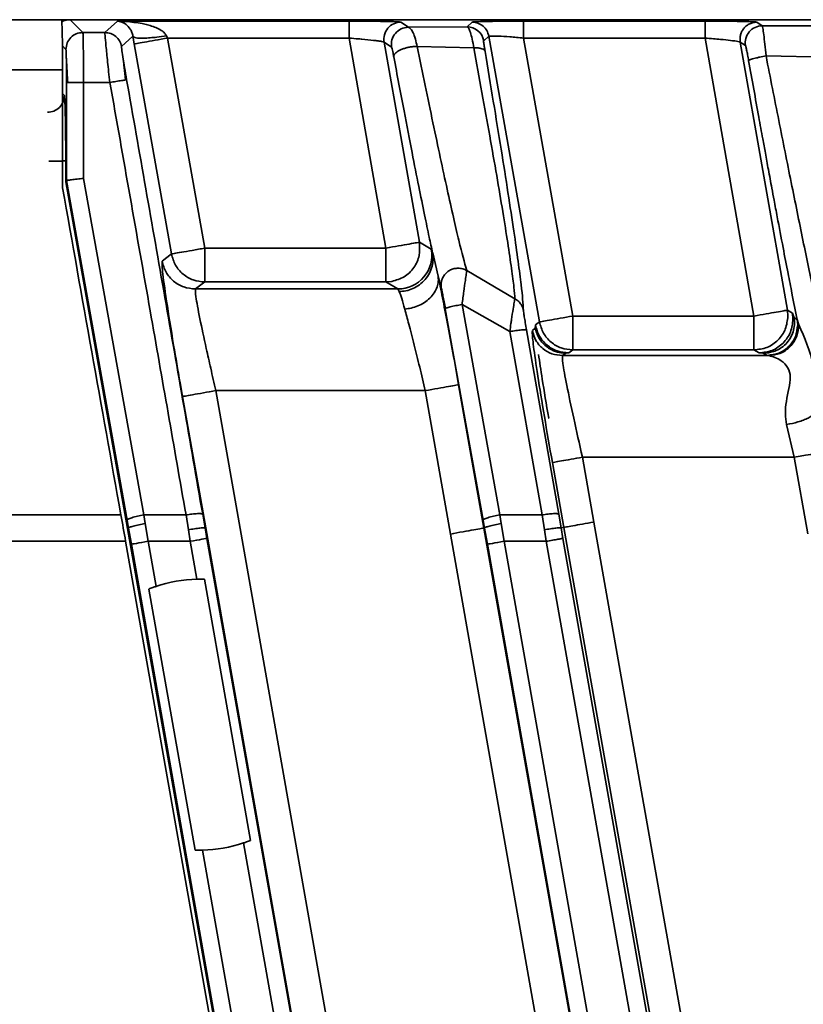
# Model space of a CAD drawing. Units: millimetres. Extents: x -633 to -26, y 1539 to 2017.
# Drawn here: x -331 to -308, y 1731 to 1760 of the extents above; entities that cross this region are included whole.
import ezdxf

# ---------------------------------------------------------------- set-up
doc = ezdxf.new("R2010")
doc.units = ezdxf.units.MM
doc.layers.get('0').update_dxf_attribs({"lineweight": 18})

msp = doc.modelspace()

# ---------------------------------------------------------------- linework, layer by layer
at = {"color": 7, "linetype": 'Continuous', "lineweight": 35}
for p, q in [((-411.229, 1760.318), (-329.681, 1760.318)), ((-329.429, 1760.318), (-329.681, 1760.318)), ((-329.429, 1760.318), (-329.051, 1759.94)), ((-242.929, 1760.318), (-329.429, 1760.318)), ((-328.4, 1759.94), (-328.033, 1760.276)), ((-328.033, 1760.276), (-321.199, 1760.276)), ((-321.199, 1759.776), (-321.199, 1760.276)), ((-319.672, 1760.246), (-319.451, 1760.093)), ((-317.719, 1760.108), (-317.569, 1760.246)), ((-316.051, 1760.276), (-310.696, 1760.276)), ((-316.051, 1760.276), (-316.051, 1759.776)), ((-310.696, 1760.276), (-310.696, 1759.776)), ((-309.168, 1760.246), (-309.013, 1760.138)), ((-328.4, 1759.94), (-329.051, 1759.94)), ((-319.451, 1760.093), (-317.719, 1760.108)), ((-309.013, 1760.138), (-307.187, 1760.139)), ((-327.908, 1759.527), (-327.573, 1759.833)), ((-327.574, 1759.833), (-327.533, 1759.602)), ((-327.533, 1759.602), (-326.437, 1753.403)), ((-326.584, 1759.842), (-326.549, 1759.776)), ((-325.452, 1753.577), (-326.549, 1759.776)), ((-326.549, 1759.776), (-321.199, 1759.776)), ((-321.199, 1759.776), (-320.11, 1753.577)), ((-320.164, 1759.659), (-319.943, 1759.507)), ((-320.163, 1759.659), (-319.126, 1753.75)), ((-317.227, 1759.695), (-317.076, 1759.833)), ((-315.583, 1751.397), (-317.08, 1759.832)), ((-314.599, 1751.571), (-316.051, 1759.776)), ((-316.051, 1759.776), (-310.696, 1759.776)), ((-310.696, 1759.776), (-309.257, 1751.571)), ((-309.661, 1759.659), (-308.272, 1751.744)), ((-309.661, 1759.659), (-309.505, 1759.552)), ((-319.19, 1759.526), (-317.52, 1759.487)), ((-308.902, 1759.249), (-307.109, 1759.209)), ((-329.65, 1758.838), (-398.331, 1758.838)), ((-329.531, 1758.457), (-329.495, 1758.46)), ((-329.529, 1755.571), (-329.531, 1758.457)), ((-329.03, 1755.635), (-329.03, 1758.465)), ((-329.03, 1758.465), (-328.252, 1758.465)), ((-327.796, 1758.54), (-327.76, 1758.544)), ((-329.555, 1756.158), (-329.554, 1755.534)), ((-329.528, 1755.571), (-329.554, 1755.534)), ((-329.554, 1755.534), (-327.735, 1745.302)), ((-329.528, 1755.571), (-327.747, 1745.549)), ((-327.255, 1745.7), (-329.03, 1755.635)), ((-325.452, 1752.577), (-325.452, 1753.577)), ((-320.11, 1753.577), (-325.452, 1753.577)), ((-320.11, 1753.577), (-320.11, 1753.427)), ((-319.126, 1753.75), (-318.774, 1753.543)), ((-318.734, 1753.442), (-318.774, 1753.543)), ((-326.437, 1753.403), (-326.716, 1753.195)), ((-320.11, 1753.427), (-320.11, 1752.577)), ((-318.573, 1752.753), (-318.733, 1753.442)), ((-316.309, 1752.082), (-317.727, 1752.915)), ((-318.48, 1752.408), (-318.573, 1752.752)), ((-325.452, 1752.577), (-325.731, 1752.37)), ((-325.731, 1752.37), (-319.758, 1752.37)), ((-320.11, 1752.577), (-325.452, 1752.577)), ((-320.11, 1752.577), (-319.937, 1752.592)), ((-319.758, 1752.37), (-320.11, 1752.577)), ((-319.718, 1752.294), (-319.758, 1752.37)), ((-318.36, 1751.789), (-317.247, 1745.549)), ((-316.755, 1745.7), (-317.867, 1751.913)), ((-317.867, 1751.913), (-316.457, 1751.115)), ((-308.272, 1751.744), (-308.122, 1751.655)), ((-308.272, 1751.744), (-308.257, 1751.572)), ((-314.599, 1751.571), (-314.599, 1750.571)), ((-309.257, 1751.571), (-314.599, 1751.571)), ((-309.158, 1751.588), (-309.257, 1751.571)), ((-309.257, 1751.571), (-309.257, 1750.571)), ((-308.074, 1751.522), (-308.122, 1751.655)), ((-308.122, 1751.655), (-308.107, 1751.483)), ((-308.062, 1751.367), (-308.074, 1751.522)), ((-308.074, 1751.522), (-307.981, 1751.467)), ((-307.981, 1751.467), (-307.933, 1751.312)), ((-307.981, 1751.467), (-307.968, 1751.312)), ((-315.015, 1745.723), (-315.965, 1751.162)), ((-315.707, 1751.211), (-315.793, 1751.147)), ((-315.706, 1751.218), (-315.707, 1751.211)), ((-315.702, 1751.308), (-315.706, 1751.218)), ((-315.583, 1751.397), (-315.702, 1751.308)), ((-316.457, 1751.115), (-315.508, 1745.7)), ((-315.793, 1751.147), (-315.799, 1751.104)), ((-314.805, 1750.48), (-314.907, 1750.404)), ((-314.907, 1750.404), (-308.817, 1750.404)), ((-314.805, 1750.48), (-314.718, 1750.483)), ((-314.599, 1750.571), (-314.718, 1750.483)), ((-309.257, 1750.571), (-314.599, 1750.571)), ((-309.197, 1750.536), (-309.257, 1750.571)), ((-309.106, 1750.483), (-309.197, 1750.536)), ((-308.982, 1750.479), (-309.106, 1750.483)), ((-308.868, 1750.412), (-308.982, 1750.479)), ((-308.868, 1750.412), (-308.817, 1750.404)), ((-317.967, 1749.543), (-317.224, 1745.313)), ((-326.11, 1749.197), (-325.427, 1745.324)), ((-325.126, 1749.37), (-317.751, 1707.547)), ((-325.126, 1749.37), (-318.951, 1749.37)), ((-318.951, 1749.37), (-318.209, 1745.139)), ((-315.312, 1748.562), (-315.314, 1748.56)), ((-308.068, 1747.405), (-308.294, 1748.37)), ((-314.317, 1747.405), (-313.978, 1745.492)), ((-314.317, 1747.405), (-308.068, 1747.405)), ((-308.068, 1747.405), (-307.672, 1745.146)), ((-315.203, 1747.247), (-314.864, 1745.335)), ((-389.734, 1745.7), (-327.927, 1745.7)), ((-327.255, 1745.7), (-327.213, 1745.446)), ((-326.008, 1745.7), (-327.255, 1745.7)), ((-326.008, 1745.7), (-325.938, 1745.262)), ((-325.446, 1745.321), (-325.516, 1745.722)), ((-316.755, 1745.7), (-316.714, 1745.446)), ((-315.508, 1745.7), (-316.755, 1745.7)), ((-315.508, 1745.7), (-315.438, 1745.262)), ((-314.944, 1745.321), (-315.015, 1745.723)), ((-327.747, 1745.549), (-327.705, 1745.316)), ((-327.213, 1745.446), (-327.128, 1744.924)), ((-317.247, 1745.549), (-317.206, 1745.316)), ((-316.714, 1745.446), (-316.629, 1744.924)), ((-313.978, 1745.492), (-307.071, 1706.315)), ((-327.735, 1745.302), (-327.705, 1745.316)), ((-327.735, 1745.302), (-321.014, 1707.187)), ((-327.62, 1744.837), (-327.705, 1745.316)), ((-325.938, 1745.262), (-325.883, 1744.924)), ((-325.427, 1745.324), (-325.446, 1745.321)), ((-325.391, 1745.01), (-325.446, 1745.321)), ((-318.735, 1707.373), (-325.427, 1745.324)), ((-318.209, 1745.139), (-311.489, 1707.026)), ((-317.225, 1745.313), (-310.504, 1707.199)), ((-317.206, 1745.316), (-317.225, 1745.313)), ((-317.206, 1745.316), (-317.121, 1744.837)), ((-315.438, 1745.262), (-315.383, 1744.924)), ((-314.865, 1745.335), (-314.946, 1745.321)), ((-314.946, 1745.321), (-314.891, 1745.01)), ((-307.957, 1706.158), (-314.865, 1745.335)), ((-327.789, 1744.924), (-389.734, 1744.924)), ((-321.066, 1706.797), (-327.789, 1744.924)), ((-320.987, 1707.219), (-327.62, 1744.837)), ((-326.893, 1743.593), (-327.128, 1744.924)), ((-327.128, 1744.924), (-325.883, 1744.924)), ((-325.883, 1744.924), (-325.686, 1743.805)), ((-325.391, 1745.01), (-318.758, 1707.392)), ((-310.488, 1707.219), (-317.121, 1744.837)), ((-316.629, 1744.924), (-315.383, 1744.924)), ((-309.996, 1707.305), (-316.629, 1744.924)), ((-315.383, 1744.924), (-308.75, 1707.305)), ((-314.891, 1745.01), (-308.258, 1707.392)), ((-325.465, 1743.803), (-324.106, 1736.097)), ((-325.742, 1735.808), (-327.101, 1743.515)), ((-320.495, 1707.305), (-325.521, 1735.807)), ((-324.313, 1736.02), (-319.25, 1707.305))]:
    msp.add_line(p, q, dxfattribs=at)
at = {"color": 8, "linetype": 'Continuous', "lineweight": 35}
for p, q in [((-329.654, 1759.543), (-329.551, 1759.44)), ((-329.65, 1758.139), (-329.596, 1758.085)), ((-326.716, 1753.195), (-326.709, 1753.073)), ((-326.181, 1749.598), (-326.113, 1749.197))]:
    msp.add_line(p, q, dxfattribs=at)
at = {"color": 7, "linetype": 'Continuous', "lineweight": 35}
for points in [[(-308.068, 1747.405), (-307.898, 1747.434), (-307.735, 1747.463), (-307.583, 1747.49), (-307.45, 1747.513), (-307.339, 1747.532), (-307.256, 1747.547), (-307.203, 1747.556), (-307.182, 1747.56)], [(-327.128, 1744.924), (-327.223, 1744.907), (-327.314, 1744.891), (-327.398, 1744.876), (-327.472, 1744.863), (-327.533, 1744.852), (-327.579, 1744.844), (-327.609, 1744.839), (-327.62, 1744.837)], [(-325.391, 1745.01), (-325.403, 1745.008), (-325.432, 1745.003), (-325.479, 1744.995), (-325.54, 1744.984), (-325.614, 1744.971), (-325.698, 1744.956), (-325.789, 1744.94), (-325.883, 1744.924)], [(-316.629, 1744.924), (-316.723, 1744.907), (-316.814, 1744.891), (-316.898, 1744.876), (-316.972, 1744.863), (-317.034, 1744.852), (-317.08, 1744.844), (-317.109, 1744.839), (-317.121, 1744.837)]]:
    msp.add_lwpolyline(points, dxfattribs=at)
for centre, radius, start, end in [((-319.671, 1759.745), 0.5, 90.0481, 189.927), ((-319.451, 1759.593), 0.5, 90.0481, 189.9278), ((-317.719, 1759.608), 0.5, 10.0613, 89.9662), ((-309.013, 1759.638), 0.5, 90.0487, 189.9072), ((-319.758, 1753.37), 1, 270.0378, 9.9346), ((-325.605, 1739.806), 4, 91.1621, 108.7905), ((-325.605, 1739.806), 4, 271.2095, 288.8379)]:
    msp.add_arc(centre, radius, start, end, dxfattribs=at)
for centre, major_axis, ratio, start_param, end_param in [((-329.681, 1758.818), (0, 1.5), 0.020947, 4.72549, 6.283185), ((-327.283, 1760.318), (0, 113), 0.020947, 1.583897, 1.614705), ((-328.121, 1760.318), (-19.934, 112.999), 0.020629, 1.611066, 1.696889), ((-327.916, 1744.924), (-1.058, 6), 0.020629, 4.70875, 4.838482)]:
    msp.add_ellipse(centre, major_axis=major_axis, ratio=ratio, start_param=start_param, end_param=end_param, dxfattribs=at)
for points, knots in [([(-329.429, 1760.318), (-329.497, 1760.314), (-329.587, 1760.309), (-329.657, 1760.257), (-329.675, 1760.244)], [0, 0, 0, 0, 0.1959162, 0.2622487, 0.2622487, 0.2622487, 0.2622487]), ([(-327.573, 1759.833), (-327.583, 1759.871), (-327.604, 1759.96), (-327.673, 1760.08), (-327.813, 1760.229), (-327.944, 1760.257), (-328.033, 1760.276)], [0, 0, 0, 0, 0.0599431, 0.1391758, 0.3162197, 0.685114, 0.685114, 0.685114, 0.685114]), ([(-328.033, 1760.276), (-327.705, 1760.258), (-327.259, 1760.234), (-326.803, 1760.051), (-326.643, 1759.936), (-326.602, 1759.87), (-326.584, 1759.842)], [0, 0, 0, 0, 0.984212, 1.338331, 1.463775, 1.560253, 1.560253, 1.560253, 1.560253]), ([(-321.199, 1760.276), (-321.014, 1760.276), (-320.679, 1760.275), (-320.286, 1760.27), (-320.01, 1760.265), (-319.838, 1760.259), (-319.704, 1760.253), (-319.683, 1760.248), (-319.672, 1760.246)], [0, 0, 0, 0, 0.360769, 0.652172, 0.890798, 1.07461, 1.294156, 1.528749, 1.528749, 1.528749, 1.528749]), ([(-317.569, 1760.246), (-317.552, 1760.249), (-317.515, 1760.255), (-317.301, 1760.263), (-317.034, 1760.269), (-316.657, 1760.274), (-316.302, 1760.276), (-316.051, 1760.276)], [0, 0, 0, 0, 0.279829, 0.632008, 0.82986, 1.03061, 1.518225, 1.518225, 1.518225, 1.518225]), ([(-317.569, 1760.246), (-317.51, 1760.24), (-317.394, 1760.228), (-317.242, 1760.136), (-317.124, 1760.002), (-317.092, 1759.889), (-317.076, 1759.833)], [0, 0, 0, 0, 0.1740066, 0.3480163, 0.5220262, 0.6960324, 0.6960324, 0.6960324, 0.6960324]), ([(-310.696, 1760.276), (-310.603, 1760.276), (-310.401, 1760.276), (-310.104, 1760.274), (-309.821, 1760.271), (-309.539, 1760.266), (-309.429, 1760.261), (-309.364, 1760.259)], [0, 0, 0, 0, 0.222397, 0.482648, 0.754051, 0.992354, 1.332648, 1.332648, 1.332648, 1.332648]), ([(-309.168, 1760.246), (-309.205, 1760.243), (-309.277, 1760.239), (-309.381, 1760.202), (-309.475, 1760.146), (-309.554, 1760.07), (-309.615, 1759.979), (-309.655, 1759.876), (-309.673, 1759.768), (-309.665, 1759.696), (-309.661, 1759.659)], [0, 0, 0, 0, 0.1088996, 0.2178022, 0.3267026, 0.4356035, 0.5445032, 0.6534096, 0.762304, 0.8712078, 0.8712078, 0.8712078, 0.8712078]), ([(-329.051, 1759.94), (-329.117, 1759.933), (-329.248, 1759.918), (-329.413, 1759.802), (-329.528, 1759.637), (-329.543, 1759.506), (-329.551, 1759.44)], [0, 0, 0, 0, 0.1957454, 0.3914942, 0.5872368, 0.7829807, 0.7829807, 0.7829807, 0.7829807]), ([(-329.051, 1759.94), (-329.049, 1759.93), (-329.046, 1759.911), (-329.042, 1759.791), (-329.038, 1759.622), (-329.035, 1759.353), (-329.031, 1758.964), (-329.03, 1758.624), (-329.03, 1758.465)], [0, 0, 0, 0, 0.220716, 0.43116, 0.631332, 0.821228, 1.168726, 1.475507, 1.475507, 1.475507, 1.475507]), ([(-328.252, 1758.465), (-328.265, 1758.57), (-328.29, 1758.778), (-328.331, 1759.162), (-328.37, 1759.561), (-328.399, 1759.874), (-328.399, 1759.919), (-328.4, 1759.94)], [0, 0, 0, 0, 0.204983, 0.404435, 0.785036, 1.144305, 1.482644, 1.482644, 1.482644, 1.482644]), ([(-327.908, 1759.527), (-327.923, 1759.584), (-327.955, 1759.696), (-328.073, 1759.83), (-328.225, 1759.922), (-328.342, 1759.934), (-328.4, 1759.94)], [0, 0, 0, 0, 0.1740776, 0.3481623, 0.5222447, 0.6963242, 0.6963242, 0.6963242, 0.6963242]), ([(-319.451, 1760.093), (-319.426, 1760.082), (-319.38, 1760.062), (-319.307, 1759.935), (-319.241, 1759.762), (-319.207, 1759.603), (-319.19, 1759.526)], [0, 0, 0, 0, 0.1809527, 0.326268, 0.4911905, 0.6437626, 0.6437626, 0.6437626, 0.6437626]), ([(-317.52, 1759.487), (-317.535, 1759.577), (-317.566, 1759.753), (-317.619, 1759.946), (-317.672, 1760.078), (-317.703, 1760.098), (-317.719, 1760.108)], [0, 0, 0, 0, 0.1700427, 0.3355621, 0.499515, 0.6629226, 0.6629226, 0.6629226, 0.6629226]), ([(-309.013, 1760.138), (-309.007, 1760.122), (-308.997, 1760.091), (-308.968, 1759.886), (-308.936, 1759.601), (-308.913, 1759.367), (-308.902, 1759.249)], [0, 0, 0, 0, 0.2274572, 0.4495713, 0.6713853, 0.8970853, 0.8970853, 0.8970853, 0.8970853]), ([(-326.584, 1759.842), (-326.681, 1759.827), (-326.85, 1759.802), (-327.043, 1759.787), (-327.141, 1759.775), (-327.179, 1759.778), (-327.185, 1759.776), (-327.185, 1759.776), (-327.189, 1759.776), (-327.221, 1759.775), (-327.34, 1759.771), (-327.511, 1759.77), (-327.552, 1759.812), (-327.574, 1759.833)], [0, 0, 0, 0, 0.196266, 0.340348, 0.420584, 0.434342, 0.434369, 0.434514, 0.435666, 0.444857, 0.516187, 0.756131, 1.009894, 1.009894, 1.009894, 1.009894]), ([(-326.549, 1759.776), (-326.676, 1759.754), (-326.93, 1759.709), (-327.252, 1759.652), (-327.481, 1759.612), (-327.516, 1759.605), (-327.533, 1759.602)], [0, 0, 0, 0, 0.2499127, 0.4998246, 0.7497394, 0.9996521, 0.9996521, 0.9996521, 0.9996521]), ([(-321.199, 1759.776), (-321.106, 1759.768), (-320.986, 1759.758), (-320.864, 1759.747), (-320.705, 1759.731), (-320.518, 1759.713), (-320.341, 1759.692), (-320.208, 1759.673), (-320.181, 1759.665), (-320.164, 1759.659)], [0, 0, 0, 0, 0.186202, 0.239317, 0.255817, 0.524254, 0.664191, 0.797324, 1.042953, 1.042953, 1.042953, 1.042953]), ([(-317.188, 1759.384), (-317.195, 1759.425), (-317.209, 1759.51), (-317.223, 1759.606), (-317.231, 1759.675), (-317.231, 1759.688), (-317.231, 1759.695)], [0, 0, 0, 0, 0.0732167, 0.1487429, 0.2280686, 0.3139561, 0.3139561, 0.3139561, 0.3139561]), ([(-317.076, 1759.833), (-317.06, 1759.835), (-317.027, 1759.838), (-316.8, 1759.832), (-316.463, 1759.817), (-316.191, 1759.79), (-316.051, 1759.776)], [0, 0, 0, 0, 0.240372, 0.490696, 0.752603, 1.027514, 1.027514, 1.027514, 1.027514]), ([(-310.696, 1759.776), (-310.614, 1759.769), (-310.46, 1759.756), (-310.199, 1759.733), (-309.93, 1759.705), (-309.712, 1759.677), (-309.677, 1759.665), (-309.661, 1759.659)], [0, 0, 0, 0, 0.163219, 0.309175, 0.54845, 0.809964, 1.042939, 1.042939, 1.042939, 1.042939]), ([(-329.551, 1759.44), (-329.55, 1759.435), (-329.547, 1759.426), (-329.542, 1759.338), (-329.537, 1759.15), (-329.533, 1758.877), (-329.531, 1758.638), (-329.531, 1758.517), (-329.531, 1758.457)], [0, 0, 0, 0, 0.1157325, 0.2349629, 0.4913974, 0.7486443, 0.8671798, 0.9839702, 0.9839702, 0.9839702, 0.9839702]), ([(-329.541, 1759.293), (-329.54, 1759.257), (-329.537, 1759.185), (-329.527, 1758.997), (-329.514, 1758.754), (-329.503, 1758.56), (-329.497, 1758.46)], [0, 0, 0, 0, 0.1926652, 0.3944821, 0.6071492, 0.834096, 0.834096, 0.834096, 0.834096]), ([(-327.76, 1758.544), (-327.781, 1758.667), (-327.825, 1758.919), (-327.875, 1759.237), (-327.908, 1759.47), (-327.908, 1759.509), (-327.908, 1759.527)], [0, 0, 0, 0, 0.2439399, 0.5013368, 0.7569574, 0.9947769, 0.9947769, 0.9947769, 0.9947769]), ([(-319.943, 1759.507), (-319.941, 1759.502), (-319.936, 1759.492), (-319.921, 1759.428), (-319.903, 1759.34), (-319.888, 1759.261), (-319.881, 1759.223)], [0, 0, 0, 0, 0.077626, 0.1518169, 0.2231857, 0.2909509, 0.2909509, 0.2909509, 0.2909509]), ([(-319.881, 1759.223), (-319.878, 1759.248), (-319.873, 1759.287), (-319.82, 1759.343), (-319.76, 1759.387), (-319.682, 1759.429), (-319.59, 1759.465), (-319.49, 1759.494), (-319.422, 1759.507), (-319.389, 1759.513)], [0, 0, 0, 0, 0.134712, 0.2098134, 0.2885452, 0.3693535, 0.4504233, 0.5298987, 0.6061462, 0.6061462, 0.6061462, 0.6061462]), ([(-319.389, 1759.513), (-319.353, 1759.517), (-319.285, 1759.527), (-319.221, 1759.527), (-319.19, 1759.526)], [0, 0, 0, 0, 0.1041189, 0.1993547, 0.1993547, 0.1993547, 0.1993547]), ([(-317.727, 1752.915), (-317.797, 1753.167), (-317.938, 1753.672), (-318.296, 1755.256), (-318.718, 1757.225), (-319.032, 1758.758), (-319.19, 1759.526)], [0, 0, 0, 0, 1.682718, 3.369188, 5.065819, 6.772237, 6.772237, 6.772237, 6.772237]), ([(-317.52, 1759.487), (-317.358, 1758.603), (-317.037, 1756.842), (-316.647, 1754.568), (-316.427, 1753.143), (-316.328, 1752.376), (-316.315, 1752.18), (-316.309, 1752.082)], [0, 0, 0, 0, 1.896897, 3.775724, 5.642218, 6.572612, 7.506182, 7.506182, 7.506182, 7.506182]), ([(-317.52, 1759.487), (-317.477, 1759.487), (-317.388, 1759.487), (-317.283, 1759.465), (-317.208, 1759.431), (-317.192, 1759.4), (-317.184, 1759.385)], [0, 0, 0, 0, 0.0902995, 0.1845521, 0.2788073, 0.3691056, 0.3691056, 0.3691056, 0.3691056]), ([(-316.054, 1751.734), (-316.069, 1751.945), (-316.101, 1752.391), (-316.33, 1754.049), (-316.698, 1756.428), (-317.024, 1758.395), (-317.188, 1759.384)], [0, 0, 0, 0, 1.677312, 3.548627, 5.631096, 7.735422, 7.735422, 7.735422, 7.735422]), ([(-309.505, 1759.552), (-309.502, 1759.544), (-309.496, 1759.528), (-309.474, 1759.424), (-309.446, 1759.283), (-309.425, 1759.166), (-309.414, 1759.107)], [0, 0, 0, 0, 0.1143003, 0.2265147, 0.3397239, 0.4540748, 0.4540748, 0.4540748, 0.4540748]), ([(-327.794, 1758.541), (-327.806, 1758.669), (-327.827, 1758.913), (-327.851, 1759.082), (-327.863, 1759.162)], [0, 0, 0, 0, 0.3296952, 0.625374, 0.625374, 0.625374, 0.625374]), ([(-318.734, 1753.442), (-318.767, 1753.588), (-318.837, 1753.902), (-318.979, 1754.593), (-319.146, 1755.413), (-319.345, 1756.411), (-319.596, 1757.715), (-319.779, 1758.686), (-319.881, 1759.223)], [0, 0, 0, 0, 0.680594, 1.470418, 2.392856, 3.397562, 4.514519, 5.893707, 5.893707, 5.893707, 5.893707]), ([(-309.414, 1759.107), (-309.407, 1759.115), (-309.396, 1759.127), (-309.331, 1759.151), (-309.264, 1759.171), (-309.182, 1759.192), (-309.063, 1759.219), (-308.965, 1759.237), (-308.902, 1759.249)], [0, 0, 0, 0, 0.1279508, 0.1970462, 0.2676752, 0.3383068, 0.4073985, 0.5353509, 0.5353509, 0.5353509, 0.5353509]), ([(-307.981, 1751.467), (-308.032, 1751.72), (-308.119, 1752.153), (-308.26, 1752.874), (-308.405, 1753.623), (-308.543, 1754.35), (-308.655, 1754.944), (-308.741, 1755.407), (-308.828, 1755.874), (-308.917, 1756.356), (-309.011, 1756.873), (-309.175, 1757.774), (-309.314, 1758.549), (-309.414, 1759.107)], [0, 0, 0, 0, 0.950047, 1.620267, 2.451832, 3.393978, 3.89029, 4.238029, 4.775537, 5.243321, 5.637627, 6.23415, 7.773915, 7.773915, 7.773915, 7.773915]), ([(-306.656, 1748.752), (-306.694, 1748.864), (-306.77, 1749.088), (-306.962, 1749.859), (-307.201, 1750.907), (-307.486, 1752.232), (-307.809, 1753.781), (-308.157, 1755.499), (-308.524, 1757.333), (-308.776, 1758.609), (-308.902, 1759.249)], [0, 0, 0, 0, 1.336734, 2.670726, 4.007929, 5.351468, 6.694478, 8.035993, 9.382939, 10.737085, 10.737085, 10.737085, 10.737085]), ([(-328.252, 1758.465), (-327.855, 1756.216), (-327.102, 1751.948), (-326.359, 1747.706), (-326.008, 1745.7)], [0, 0, 0, 0, 6.831642, 12.961269, 12.961269, 12.961269, 12.961269]), ([(-325.516, 1745.722), (-325.887, 1747.853), (-326.628, 1752.115), (-327.382, 1756.401), (-327.76, 1758.544)], [0, 0, 0, 0, 6.507248, 13.016409, 13.016409, 13.016409, 13.016409]), ([(-329.596, 1758.085), (-329.603, 1758.02), (-329.618, 1757.889), (-329.734, 1757.723), (-329.899, 1757.608), (-330.03, 1757.593), (-330.096, 1757.585)], [0, 0, 0, 0, 0.1957439, 0.3914928, 0.5872416, 0.782987, 0.782987, 0.782987, 0.782987]), ([(-329.596, 1758.085), (-329.591, 1758.05), (-329.58, 1757.979), (-329.567, 1757.53), (-329.557, 1756.904), (-329.556, 1756.404), (-329.555, 1756.158)], [0, 0, 0, 0, 0.471156, 0.962134, 1.454033, 1.928093, 1.928093, 1.928093, 1.928093]), ([(-329.555, 1756.158), (-329.563, 1756.156), (-329.575, 1756.152), (-329.638, 1756.148), (-329.702, 1756.145), (-329.782, 1756.143), (-329.897, 1756.141), (-329.992, 1756.14), (-330.054, 1756.14)], [0, 0, 0, 0, 0.1199919, 0.1844571, 0.2502537, 0.3160476, 0.3805202, 0.50053, 0.50053, 0.50053, 0.50053]), ([(-329.03, 1755.635), (-329.094, 1755.628), (-329.224, 1755.614), (-329.363, 1755.597), (-329.448, 1755.586), (-329.51, 1755.577), (-329.522, 1755.573), (-329.529, 1755.571)], [0, 0, 0, 0, 0.1251726, 0.2540542, 0.3178897, 0.3869025, 0.5038041, 0.5038041, 0.5038041, 0.5038041]), ([(-325.452, 1753.577), (-325.579, 1753.554), (-325.833, 1753.509), (-326.155, 1753.452), (-326.384, 1753.412), (-326.419, 1753.406), (-326.437, 1753.403)], [0, 0, 0, 0, 0.2499143, 0.4998277, 0.7497441, 0.9996595, 0.9996595, 0.9996595, 0.9996595]), ([(-319.125, 1753.75), (-319.143, 1753.747), (-319.178, 1753.741), (-319.407, 1753.7), (-319.729, 1753.644), (-319.983, 1753.599), (-320.11, 1753.577)], [0, 0, 0, 0, 0.2499128, 0.4998286, 0.7497393, 0.9996527, 0.9996527, 0.9996527, 0.9996527]), ([(-319.937, 1752.592), (-319.811, 1752.63), (-319.558, 1752.704), (-319.272, 1752.989), (-319.102, 1753.355), (-319.117, 1753.618), (-319.125, 1753.75)], [0, 0, 0, 0, 0.391583, 0.783169, 1.17476, 1.566347, 1.566347, 1.566347, 1.566347]), ([(-325.731, 1752.37), (-325.848, 1752.382), (-326.08, 1752.405), (-326.385, 1752.59), (-326.62, 1752.858), (-326.684, 1753.083), (-326.716, 1753.195)], [0, 0, 0, 0, 0.348051, 0.696105, 1.044154, 1.392207, 1.392207, 1.392207, 1.392207]), ([(-326.437, 1753.403), (-326.405, 1753.29), (-326.341, 1753.065), (-326.106, 1752.797), (-325.801, 1752.613), (-325.569, 1752.589), (-325.452, 1752.577)], [0, 0, 0, 0, 0.348055, 0.696104, 1.044155, 1.392206, 1.392206, 1.392206, 1.392206]), ([(-319.718, 1752.294), (-319.652, 1752.299), (-319.515, 1752.309), (-319.312, 1752.377), (-319.118, 1752.488), (-318.95, 1752.644), (-318.823, 1752.832), (-318.745, 1753.038), (-318.712, 1753.245), (-318.726, 1753.378), (-318.733, 1753.442)], [0, 0, 0, 0, 0.196581, 0.407628, 0.629557, 0.857352, 1.085148, 1.307081, 1.518132, 1.714716, 1.714716, 1.714716, 1.714716]), ([(-326.709, 1753.073), (-326.709, 1753.025), (-326.709, 1752.9), (-326.59, 1752.06), (-326.403, 1750.873), (-326.247, 1749.977), (-326.181, 1749.598)], [0, 0, 0, 0, 0.637477, 1.681571, 2.739944, 3.515997, 3.515997, 3.515997, 3.515997]), ([(-318.48, 1752.408), (-318.483, 1752.469), (-318.489, 1752.565), (-318.446, 1752.691), (-318.389, 1752.787), (-318.309, 1752.871), (-318.21, 1752.935), (-318.1, 1752.975), (-318.024, 1752.981), (-317.987, 1752.984)], [0, 0, 0, 0, 0.183538, 0.2883478, 0.3998877, 0.5158093, 0.6330286, 0.7484339, 0.8590661, 0.8590661, 0.8590661, 0.8590661]), ([(-317.727, 1752.915), (-317.765, 1752.935), (-317.846, 1752.975), (-317.938, 1752.981), (-317.987, 1752.984)], [0, 0, 0, 0, 0.1273858, 0.2721923, 0.2721923, 0.2721923, 0.2721923]), ([(-317.727, 1752.915), (-317.731, 1752.887), (-317.74, 1752.833), (-317.771, 1752.613), (-317.813, 1752.305), (-317.849, 1752.045), (-317.867, 1751.913)], [0, 0, 0, 0, 0.233113, 0.45456, 0.729365, 1.011861, 1.011861, 1.011861, 1.011861]), ([(-318.573, 1752.753), (-318.568, 1752.701), (-318.559, 1752.594), (-318.598, 1752.426), (-318.68, 1752.257), (-318.807, 1752.1), (-318.972, 1751.967), (-319.161, 1751.867), (-319.359, 1751.801), (-319.493, 1751.785), (-319.557, 1751.777)], [0, 0, 0, 0, 0.178008, 0.368499, 0.568315, 0.773141, 0.977967, 1.177788, 1.368267, 1.546279, 1.546279, 1.546279, 1.546279]), ([(-317.967, 1749.543), (-318.023, 1749.86), (-318.134, 1750.482), (-318.296, 1751.358), (-318.448, 1752.144), (-318.531, 1752.549), (-318.573, 1752.752)], [0, 0, 0, 0, 0.835559, 1.640961, 2.447506, 3.266434, 3.266434, 3.266434, 3.266434]), ([(-325.731, 1752.37), (-325.732, 1752.321), (-325.735, 1752.221), (-325.613, 1751.55), (-325.443, 1750.76), (-325.278, 1750.016), (-325.178, 1749.592), (-325.126, 1749.37)], [0, 0, 0, 0, 0.739309, 1.503719, 2.210103, 2.61832, 3.062511, 3.062511, 3.062511, 3.062511]), ([(-318.36, 1751.789), (-318.372, 1751.857), (-318.396, 1751.991), (-318.431, 1752.176), (-318.457, 1752.305), (-318.473, 1752.38), (-318.478, 1752.399), (-318.48, 1752.408)], [0, 0, 0, 0, 0.1598984, 0.3146887, 0.4721434, 0.5528347, 0.6301238, 0.6301238, 0.6301238, 0.6301238]), ([(-319.718, 1752.294), (-319.696, 1752.236), (-319.652, 1752.122), (-319.589, 1751.891), (-319.557, 1751.777)], [0, 0, 0, 0, 0.2729416, 0.5418085, 0.5418085, 0.5418085, 0.5418085]), ([(-316.309, 1752.082), (-316.315, 1752.054), (-316.326, 1752), (-316.362, 1751.775), (-316.398, 1751.545), (-316.431, 1751.318), (-316.446, 1751.196), (-316.457, 1751.115)], [0, 0, 0, 0, 0.2427258, 0.4695402, 0.7205357, 0.807991, 0.9777724, 0.9777724, 0.9777724, 0.9777724]), ([(-316.309, 1752.082), (-316.278, 1752.062), (-316.214, 1752.023), (-316.138, 1751.939), (-316.081, 1751.841), (-316.063, 1751.769), (-316.054, 1751.734)], [0, 0, 0, 0, 0.1101529, 0.2229019, 0.3356564, 0.4458035, 0.4458035, 0.4458035, 0.4458035]), ([(-318.951, 1749.37), (-319.006, 1749.604), (-319.116, 1750.069), (-319.282, 1750.741), (-319.434, 1751.333), (-319.518, 1751.636), (-319.557, 1751.777)], [0, 0, 0, 0, 0.624905, 1.244375, 1.906337, 2.482258, 2.482258, 2.482258, 2.482258]), ([(-318.359, 1751.79), (-318.352, 1751.795), (-318.341, 1751.805), (-318.279, 1751.824), (-318.215, 1751.841), (-318.137, 1751.86), (-318.023, 1751.884), (-317.928, 1751.902), (-317.867, 1751.913)], [0, 0, 0, 0, 0.1221201, 0.1877765, 0.2547979, 0.3218256, 0.3874788, 0.5096039, 0.5096039, 0.5096039, 0.5096039]), ([(-308.272, 1751.744), (-308.288, 1751.741), (-308.319, 1751.736), (-308.521, 1751.7), (-308.807, 1751.65), (-309.041, 1751.609), (-309.158, 1751.588)], [0, 0, 0, 0, 0.2247489, 0.4494978, 0.6742458, 0.8989947, 0.8989947, 0.8989947, 0.8989947]), ([(-315.965, 1751.162), (-315.978, 1751.235), (-316.002, 1751.374), (-316.031, 1751.552), (-316.05, 1751.683), (-316.053, 1751.717), (-316.054, 1751.734)], [0, 0, 0, 0, 0.1666843, 0.3129402, 0.4447698, 0.5791662, 0.5791662, 0.5791662, 0.5791662]), ([(-314.599, 1751.571), (-314.726, 1751.549), (-314.98, 1751.504), (-315.302, 1751.447), (-315.53, 1751.406), (-315.566, 1751.4), (-315.583, 1751.397)], [0, 0, 0, 0, 0.2499147, 0.4998304, 0.7497445, 0.9996591, 0.9996591, 0.9996591, 0.9996591]), ([(-309.257, 1750.571), (-309.126, 1750.586), (-308.864, 1750.616), (-308.533, 1750.848), (-308.302, 1751.178), (-308.272, 1751.441), (-308.257, 1751.572)], [0, 0, 0, 0, 0.391583, 0.783167, 1.174751, 1.566335, 1.566335, 1.566335, 1.566335]), ([(-308.107, 1751.483), (-308.122, 1751.352), (-308.152, 1751.09), (-308.383, 1750.759), (-308.714, 1750.528), (-308.976, 1750.498), (-309.106, 1750.483)], [0, 0, 0, 0, 0.39145, 0.782907, 1.174355, 1.565804, 1.565804, 1.565804, 1.565804]), ([(-316.457, 1751.115), (-316.397, 1751.125), (-316.271, 1751.146), (-316.108, 1751.165), (-315.993, 1751.172), (-315.974, 1751.165), (-315.965, 1751.162)], [0, 0, 0, 0, 0.1194449, 0.2482036, 0.3770094, 0.4965869, 0.4965869, 0.4965869, 0.4965869]), ([(-315.706, 1751.218), (-315.706, 1751.217), (-315.705, 1751.215), (-315.704, 1751.205), (-315.702, 1751.193), (-315.699, 1751.179), (-315.696, 1751.165), (-315.693, 1751.153), (-315.662, 1751.036), (-315.557, 1750.82), (-315.314, 1750.606), (-315.087, 1750.512), (-314.914, 1750.481), (-314.843, 1750.48), (-314.805, 1750.48)], [0, 0, 0, 0, 0.009936, 0.020058, 0.042602, 0.051781, 0.060828, 0.080271, 0.082686, 0.400529, 0.736053, 0.970575, 1.110728, 1.266883, 1.266883, 1.266883, 1.266883]), ([(-314.718, 1750.483), (-314.834, 1750.495), (-315.067, 1750.518), (-315.372, 1750.703), (-315.607, 1750.971), (-315.67, 1751.196), (-315.702, 1751.308)], [0, 0, 0, 0, 0.348026, 0.696053, 1.044083, 1.392115, 1.392115, 1.392115, 1.392115]), ([(-314.599, 1750.571), (-314.715, 1750.583), (-314.948, 1750.607), (-315.253, 1750.791), (-315.487, 1751.059), (-315.551, 1751.284), (-315.583, 1751.397)], [0, 0, 0, 0, 0.348034, 0.696067, 1.044099, 1.392138, 1.392138, 1.392138, 1.392138]), ([(-308.982, 1750.479), (-308.954, 1750.479), (-308.892, 1750.479), (-308.699, 1750.506), (-308.476, 1750.602), (-308.279, 1750.779), (-308.159, 1750.954), (-308.079, 1751.153), (-308.067, 1751.296), (-308.062, 1751.367)], [0, 0, 0, 0, 0.120951, 0.266815, 0.619134, 0.82013, 1.019451, 1.219667, 1.420889, 1.420889, 1.420889, 1.420889]), ([(-307.968, 1751.312), (-307.982, 1751.194), (-308.009, 1750.958), (-308.217, 1750.661), (-308.514, 1750.453), (-308.75, 1750.426), (-308.868, 1750.412)], [0, 0, 0, 0, 0.3523, 0.704603, 1.0569, 1.409204, 1.409204, 1.409204, 1.409204]), ([(-307.933, 1751.312), (-307.944, 1751.198), (-307.961, 1751.023), (-308.071, 1750.812), (-308.185, 1750.667), (-308.327, 1750.549), (-308.534, 1750.436), (-308.706, 1750.417), (-308.817, 1750.404)], [0, 0, 0, 0, 0.336354, 0.517512, 0.702545, 0.887578, 1.068739, 1.405088, 1.405088, 1.405088, 1.405088]), ([(-307.933, 1751.312), (-307.767, 1750.933), (-307.444, 1750.198), (-307.419, 1749.265), (-307.407, 1748.813)], [0, 0, 0, 0, 1.328762, 2.577824, 2.577824, 2.577824, 2.577824]), ([(-315.799, 1751.104), (-315.791, 1750.99), (-315.774, 1750.758), (-315.641, 1749.845), (-315.446, 1748.637), (-315.284, 1747.711), (-315.203, 1747.247)], [0, 0, 0, 0, 0.960424, 1.934688, 2.918861, 3.903756, 3.903756, 3.903756, 3.903756]), ([(-314.907, 1750.404), (-315.012, 1750.415), (-315.222, 1750.436), (-315.496, 1750.602), (-315.707, 1750.843), (-315.765, 1751.046), (-315.793, 1751.147)], [0, 0, 0, 0, 0.313121, 0.626244, 0.939364, 1.252486, 1.252486, 1.252486, 1.252486]), ([(-315.611, 1750.441), (-315.577, 1750.211), (-315.498, 1749.681), (-315.379, 1748.965), (-315.312, 1748.562)], [0, 0, 0, 0, 0.829908, 1.903617, 1.903617, 1.903617, 1.903617]), ([(-314.317, 1747.405), (-314.406, 1747.798), (-314.583, 1748.576), (-314.788, 1749.566), (-314.912, 1750.256), (-314.909, 1750.355), (-314.907, 1750.404)], [0, 0, 0, 0, 0.784482, 1.554057, 2.320559, 3.059791, 3.059791, 3.059791, 3.059791]), ([(-308.817, 1750.404), (-308.698, 1750.372), (-308.514, 1750.322), (-308.243, 1750.066), (-308.141, 1749.696), (-308.288, 1749.219), (-308.348, 1748.714), (-308.311, 1748.478), (-308.294, 1748.37)], [0, 0, 0, 0, 0.621563, 0.954539, 1.28709, 1.901901, 2.162093, 2.380052, 2.380052, 2.380052, 2.380052]), ([(-318.951, 1749.37), (-318.824, 1749.393), (-318.57, 1749.437), (-318.248, 1749.494), (-318.019, 1749.534), (-317.984, 1749.54), (-317.966, 1749.543)], [0, 0, 0, 0, 0.2498941, 0.4997886, 0.7496802, 0.9995745, 0.9995745, 0.9995745, 0.9995745]), ([(-326.11, 1749.197), (-326.092, 1749.2), (-326.057, 1749.206), (-325.828, 1749.247), (-325.507, 1749.303), (-325.253, 1749.348), (-325.126, 1749.37)], [0, 0, 0, 0, 0.2496822, 0.4993666, 0.7490466, 0.9987341, 0.9987341, 0.9987341, 0.9987341]), ([(-308.294, 1748.37), (-308.181, 1748.393), (-308.006, 1748.428), (-307.796, 1748.499), (-307.653, 1748.562), (-307.539, 1748.628), (-307.43, 1748.715), (-307.416, 1748.774), (-307.407, 1748.813)], [0, 0, 0, 0, 0.247411, 0.380988, 0.517524, 0.654066, 0.787662, 1.035143, 1.035143, 1.035143, 1.035143]), ([(-315.203, 1747.247), (-315.187, 1747.25), (-315.156, 1747.256), (-314.95, 1747.292), (-314.66, 1747.344), (-314.431, 1747.384), (-314.317, 1747.405)], [0, 0, 0, 0, 0.2249234, 0.4498438, 0.6747701, 0.8996916, 0.8996916, 0.8996916, 0.8996916]), ([(-327.747, 1745.549), (-327.74, 1745.558), (-327.73, 1745.572), (-327.668, 1745.598), (-327.605, 1745.62), (-327.526, 1745.642), (-327.412, 1745.67), (-327.317, 1745.688), (-327.255, 1745.7)], [0, 0, 0, 0, 0.124653, 0.1917287, 0.2602211, 0.3287111, 0.3957849, 0.5204356, 0.5204356, 0.5204356, 0.5204356]), ([(-326.008, 1745.7), (-325.948, 1745.709), (-325.823, 1745.729), (-325.66, 1745.743), (-325.545, 1745.742), (-325.525, 1745.729), (-325.516, 1745.722)], [0, 0, 0, 0, 0.1199131, 0.2490641, 0.3782133, 0.4981253, 0.4981253, 0.4981253, 0.4981253]), ([(-317.247, 1745.549), (-317.241, 1745.558), (-317.23, 1745.572), (-317.169, 1745.598), (-317.105, 1745.62), (-317.026, 1745.642), (-316.912, 1745.67), (-316.817, 1745.688), (-316.755, 1745.7)], [0, 0, 0, 0, 0.1246842, 0.1917812, 0.2602936, 0.3288046, 0.3959036, 0.5205838, 0.5205838, 0.5205838, 0.5205838]), ([(-315.508, 1745.7), (-315.448, 1745.709), (-315.323, 1745.729), (-315.16, 1745.743), (-315.045, 1745.742), (-315.025, 1745.729), (-315.016, 1745.722)], [0, 0, 0, 0, 0.1199096, 0.249054, 0.3782021, 0.4981157, 0.4981157, 0.4981157, 0.4981157]), ([(-327.213, 1745.446), (-327.275, 1745.435), (-327.369, 1745.417), (-327.483, 1745.391), (-327.562, 1745.372), (-327.625, 1745.354), (-327.687, 1745.333), (-327.698, 1745.323), (-327.705, 1745.316)], [0, 0, 0, 0, 0.1226518, 0.1886087, 0.2559445, 0.3232787, 0.3892341, 0.5118901, 0.5118901, 0.5118901, 0.5118901]), ([(-316.714, 1745.446), (-316.775, 1745.435), (-316.87, 1745.417), (-316.984, 1745.391), (-317.062, 1745.372), (-317.126, 1745.354), (-317.188, 1745.333), (-317.199, 1745.323), (-317.206, 1745.316)], [0, 0, 0, 0, 0.1226525, 0.1886078, 0.2559396, 0.3232726, 0.38923, 0.5118818, 0.5118818, 0.5118818, 0.5118818]), ([(-313.978, 1745.492), (-314.093, 1745.472), (-314.321, 1745.432), (-314.611, 1745.38), (-314.817, 1745.344), (-314.849, 1745.338), (-314.865, 1745.335)], [0, 0, 0, 0, 0.2250944, 0.4501946, 0.6752901, 0.9003881, 0.9003881, 0.9003881, 0.9003881]), ([(-325.938, 1745.262), (-325.877, 1745.272), (-325.751, 1745.293), (-325.588, 1745.316), (-325.473, 1745.327), (-325.454, 1745.323), (-325.446, 1745.321)], [0, 0, 0, 0, 0.1195289, 0.2484304, 0.3773323, 0.496858, 0.496858, 0.496858, 0.496858]), ([(-318.209, 1745.139), (-318.082, 1745.162), (-317.828, 1745.206), (-317.506, 1745.263), (-317.277, 1745.303), (-317.242, 1745.31), (-317.225, 1745.313)], [0, 0, 0, 0, 0.2498933, 0.4997836, 0.7496767, 0.9995707, 0.9995707, 0.9995707, 0.9995707]), ([(-315.438, 1745.262), (-315.377, 1745.272), (-315.251, 1745.293), (-315.088, 1745.316), (-314.973, 1745.327), (-314.954, 1745.323), (-314.946, 1745.321)], [0, 0, 0, 0, 0.1195298, 0.2484321, 0.3773352, 0.4968644, 0.4968644, 0.4968644, 0.4968644]), ([(-315.383, 1744.924), (-315.32, 1744.935), (-315.193, 1744.957), (-315.032, 1744.985), (-314.918, 1745.006), (-314.9, 1745.009), (-314.891, 1745.01)], [0, 0, 0, 0, 0.1249569, 0.2499171, 0.374873, 0.4998306, 0.4998306, 0.4998306, 0.4998306]), ([(-325.686, 1743.805), (-325.653, 1743.805), (-325.576, 1743.806), (-325.505, 1743.804), (-325.465, 1743.803)], [0, 0, 0, 0, 0.097425, 0.22163, 0.22163, 0.22163, 0.22163]), ([(-327.101, 1743.515), (-327.064, 1743.53), (-326.998, 1743.556), (-326.925, 1743.581), (-326.893, 1743.593)], [0, 0, 0, 0, 0.1241165, 0.2215875, 0.2215875, 0.2215875, 0.2215875]), ([(-324.106, 1736.097), (-324.143, 1736.083), (-324.209, 1736.056), (-324.282, 1736.031), (-324.313, 1736.02)], [0, 0, 0, 0, 0.1242074, 0.2216243, 0.2216243, 0.2216243, 0.2216243]), ([(-325.521, 1735.807), (-325.554, 1735.806), (-325.631, 1735.805), (-325.702, 1735.807), (-325.742, 1735.808)], [0, 0, 0, 0, 0.0974689, 0.2215916, 0.2215916, 0.2215916, 0.2215916])]:
    msp.add_open_spline(points, degree=3, knots=knots, dxfattribs=at)
at = {"color": 8, "linetype": 'Continuous', "lineweight": 35}
for points, knots in [([(-309.364, 1760.259), (-309.327, 1760.258), (-309.241, 1760.255), (-309.179, 1760.25), (-309.172, 1760.247), (-309.168, 1760.246)], [0, 0, 0, 0, 0.0568518, 0.132756, 0.1960539, 0.1960539, 0.1960539, 0.1960539]), ([(-329.495, 1758.46), (-329.494, 1758.46), (-329.487, 1758.461), (-329.445, 1758.461), (-329.383, 1758.463), (-329.303, 1758.464), (-329.188, 1758.465), (-329.092, 1758.465), (-329.03, 1758.465)], [0, 0, 0, 0, 0.0087695, 0.0860529, 0.1649269, 0.2437933, 0.3210648, 0.4648532, 0.4648532, 0.4648532, 0.4648532]), ([(-328.252, 1758.465), (-328.191, 1758.476), (-328.098, 1758.492), (-327.985, 1758.511), (-327.906, 1758.524), (-327.845, 1758.533), (-327.804, 1758.54), (-327.797, 1758.54), (-327.796, 1758.54)], [0, 0, 0, 0, 0.1430273, 0.2198086, 0.2981555, 0.3765022, 0.4532823, 0.4622019, 0.4622019, 0.4622019, 0.4622019])]:
    msp.add_open_spline(points, degree=3, knots=knots, dxfattribs=at)

doc.saveas('drawing.dxf')
